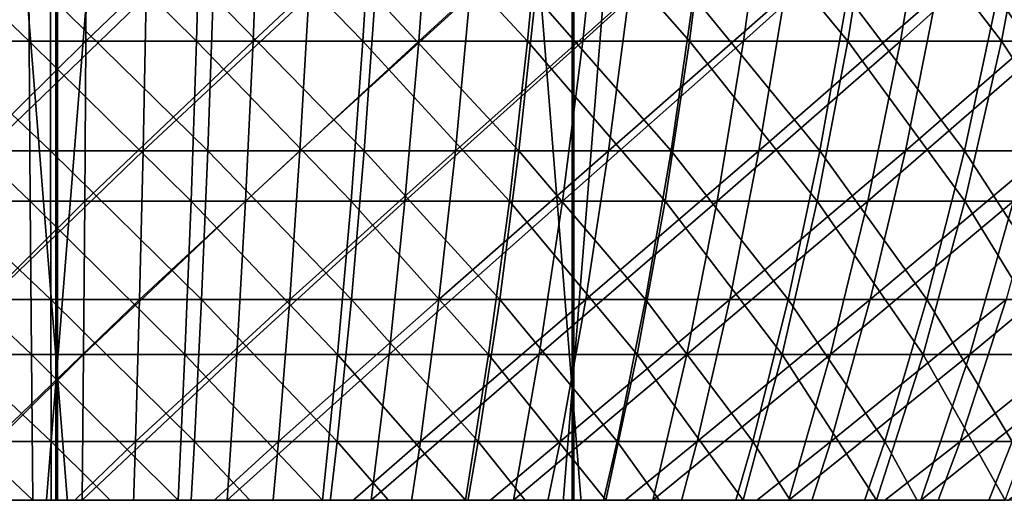
# Model space of a CAD drawing. Extents: x 0 to 420, y 118 to 251.
# Drawn here: x 56 to 57, y 172 to 172 of the extents above; entities that cross this region are included whole.
import ezdxf

# ---------------------------------------------------------------- set-up
doc = ezdxf.new("R2010")
doc.units = 0
doc.header["$MEASUREMENT"] = 0

msp = doc.modelspace()

# ---------------------------------------------------------------- linework, layer by layer
for points in [[(54.403099, 181.783905, 1763.915039), (54.403099, 161.783905, 1763.915039), (55.997509, 161.783905, 1764)], [(54.403099, 181.783905, 1763.915039), (55.997509, 161.783905, 1764), (55.997509, 181.783905, 1764)], [(56, 181.783905, 44.000031), (56, 161.783905, 44.000031), (54.405602, 161.783905, 44.084969)], [(56, 181.783905, 44.000031), (54.405602, 161.783905, 44.084969), (54.405602, 181.783905, 44.084969)], [(56.795841, 181.783905, 1734.020996), (56.795841, 161.783905, 1734.020996), (55.199181, 161.783905, 1734.020996)], [(56.795841, 181.783905, 1734.020996), (55.199181, 161.783905, 1734.020996), (55.199181, 181.783905, 1734.020996)], [(55.201672, 181.783905, 73.978783), (55.201672, 161.783905, 73.978783), (56.79834, 161.783905, 73.978783)], [(55.201672, 181.783905, 73.978783), (56.79834, 161.783905, 73.978783), (56.79834, 181.783905, 73.978783)], [(55.997509, 181.783905, 1764), (55.997509, 161.783905, 1764), (57.591911, 161.783905, 1763.915039)], [(55.997509, 181.783905, 1764), (57.591911, 161.783905, 1763.915039), (57.591911, 181.783905, 1763.915039)], [(57.594398, 181.783905, 44.084969), (57.594398, 161.783905, 44.084969), (56, 161.783905, 44.000031)], [(57.594398, 181.783905, 44.084969), (56, 161.783905, 44.000031), (56, 181.783905, 44.000031)], [(58.383461, 181.783905, 1734.19104), (58.383461, 161.783905, 1734.19104), (56.795841, 161.783905, 1734.020996)], [(58.383461, 181.783905, 1734.19104), (56.795841, 161.783905, 1734.020996), (56.795841, 181.783905, 1734.020996)], [(56.79834, 181.783905, 73.978783), (56.79834, 161.783905, 73.978783), (58.38596, 161.783905, 73.809029)], [(56.79834, 181.783905, 73.978783), (58.38596, 161.783905, 73.809029), (58.38596, 181.783905, 73.809029)], [(55.68763, 172.563904, 1785.477051), (55.697659, 172.306793, 1785.36499), (55.95615, 172.306793, 1785.378052)], [(55.68763, 172.563904, 1785.477051), (55.95615, 172.306793, 1785.378052), (55.954689, 172.563904, 1785.490967)], [(56.045319, 172.563904, 1778.51001), (55.785118, 172.306793, 1778.628052), (55.777988, 172.563904, 1778.515991)], [(56.045319, 172.563904, 1778.51001), (56.043861, 172.306793, 1778.621948), (55.785118, 172.306793, 1778.628052)], [(55.954689, 172.563904, 1785.490967), (55.95615, 172.306793, 1785.378052), (56.214882, 172.306793, 1785.371948)], [(55.954689, 172.563904, 1785.490967), (56.214882, 172.306793, 1785.371948), (56.222019, 172.563904, 1785.484009)], [(56.31237, 172.563904, 1778.522949), (56.302349, 172.306793, 1778.63501), (56.043861, 172.306793, 1778.621948)], [(56.31237, 172.563904, 1778.522949), (56.043861, 172.306793, 1778.621948), (56.045319, 172.563904, 1778.51001)], [(56.222019, 172.563904, 1785.484009), (56.214882, 172.306793, 1785.371948), (56.472359, 172.306793, 1785.344971)], [(56.222019, 172.563904, 1785.484009), (56.472359, 172.306793, 1785.344971), (56.488041, 172.563904, 1785.457031)], [(56.57761, 172.563904, 1778.557007), (56.559052, 172.306793, 1778.667969), (56.302349, 172.306793, 1778.63501)], [(56.57761, 172.563904, 1778.557007), (56.302349, 172.306793, 1778.63501), (56.31237, 172.563904, 1778.522949)], [(56.488041, 172.563904, 1785.457031), (56.472359, 172.306793, 1785.344971), (56.72707, 172.306793, 1785.29895)], [(56.488041, 172.563904, 1785.457031), (56.72707, 172.306793, 1785.29895), (56.751202, 172.563904, 1785.409058)], [(56.839439, 172.563904, 1778.612061), (56.812481, 172.306793, 1778.719971), (56.559052, 172.306793, 1778.667969)], [(56.839439, 172.563904, 1778.612061), (56.559052, 172.306793, 1778.667969), (56.57761, 172.563904, 1778.557007)], [(56.751202, 172.563904, 1785.409058), (56.72707, 172.306793, 1785.29895), (56.977509, 172.306793, 1785.234009)], [(56.751202, 172.563904, 1785.409058), (56.977509, 172.306793, 1785.234009), (57.00996, 172.563904, 1785.342041)], [(57.096352, 172.563904, 1778.686035), (57.061138, 172.306793, 1778.791992), (56.812481, 172.306793, 1778.719971)], [(57.096352, 172.563904, 1778.686035), (56.812481, 172.306793, 1778.719971), (56.839439, 172.563904, 1778.612061)], [(57.00996, 172.563904, 1785.342041), (56.977509, 172.306793, 1785.234009), (57.22221, 172.306793, 1785.150024)], [(57.00996, 172.563904, 1785.342041), (57.22221, 172.306793, 1785.150024), (57.262779, 172.563904, 1785.254028)], [(57.34684, 172.563904, 1778.780029), (57.30357, 172.306793, 1778.883057), (57.061138, 172.306793, 1778.791992)], [(57.34684, 172.563904, 1778.780029), (57.061138, 172.306793, 1778.791992), (57.096352, 172.563904, 1778.686035)], [(57.262779, 172.563904, 1785.254028), (57.22221, 172.306793, 1785.150024), (57.45974, 172.306793, 1785.046997)], [(57.262779, 172.563904, 1785.254028), (57.45974, 172.306793, 1785.046997), (57.50819, 172.563904, 1785.147949)], [(57.589409, 172.563904, 1778.891968), (57.538349, 172.306793, 1778.991943), (57.30357, 172.306793, 1778.883057)], [(57.589409, 172.563904, 1778.891968), (57.30357, 172.306793, 1778.883057), (57.34684, 172.563904, 1778.780029)], [(57.50819, 172.563904, 1785.147949), (57.45974, 172.306793, 1785.046997), (57.688709, 172.306793, 1784.926025)], [(55.737049, 172.376099, 29.400999), (55.746288, 172.136703, 29.2815), (55.98933, 172.136703, 29.291269)], [(55.737049, 172.376099, 29.400999), (55.98933, 172.136703, 29.291269), (55.988941, 172.376099, 29.41114)], [(56.137112, 172.376099, 22.59165), (55.889061, 172.136703, 22.71056), (55.885021, 172.376099, 22.59082)], [(56.137112, 172.376099, 22.59165), (56.13229, 172.136703, 22.711399), (55.889061, 172.136703, 22.71056)], [(55.988941, 172.376099, 29.41114), (55.98933, 172.136703, 29.291269), (56.232422, 172.136703, 29.28311)], [(55.988941, 172.376099, 29.41114), (56.232422, 172.136703, 29.28311), (56.240891, 172.376099, 29.402611)], [(56.388451, 172.376099, 22.61108), (56.374809, 172.136703, 22.73011), (56.13229, 172.136703, 22.711399)], [(56.388451, 172.376099, 22.61108), (56.13229, 172.136703, 22.711399), (56.137112, 172.376099, 22.59165)], [(56.240891, 172.376099, 29.402611), (56.232422, 172.136703, 29.28311), (56.474251, 172.136703, 29.256941)], [(56.240891, 172.376099, 29.402611), (56.474251, 172.136703, 29.256941), (56.49152, 172.376099, 29.375549)], [(56.637669, 172.376099, 22.64905), (56.61528, 172.136703, 22.766769), (56.374809, 172.136703, 22.73011)], [(56.637669, 172.376099, 22.64905), (56.374809, 172.136703, 22.73011), (56.388451, 172.376099, 22.61108)], [(56.49152, 172.376099, 29.375549), (56.474251, 172.136703, 29.256941), (56.71349, 172.136703, 29.21307)], [(56.49152, 172.376099, 29.375549), (56.71349, 172.136703, 29.21307), (56.73946, 172.376099, 29.330021)], [(56.883411, 172.376099, 22.705259), (56.852379, 172.136703, 22.821011), (56.61528, 172.136703, 22.766769)], [(56.883411, 172.376099, 22.705259), (56.61528, 172.136703, 22.766769), (56.637669, 172.376099, 22.64905)], [(56.73946, 172.376099, 29.330021), (56.71349, 172.136703, 29.21307), (56.94883, 172.136703, 29.15156)], [(56.73946, 172.376099, 29.330021), (56.94883, 172.136703, 29.15156), (56.983372, 172.376099, 29.2663)], [(57.124321, 172.376099, 22.77952), (57.084831, 172.136703, 22.892651), (56.852379, 172.136703, 22.821011)], [(57.124321, 172.376099, 22.77952), (56.852379, 172.136703, 22.821011), (56.883411, 172.376099, 22.705259)], [(56.983372, 172.376099, 29.2663), (56.94883, 172.136703, 29.15156), (57.178989, 172.136703, 29.07288)], [(56.983372, 172.376099, 29.2663), (57.178989, 172.136703, 29.07288), (57.221909, 172.376099, 29.184759)], [(57.3591, 172.376099, 22.871321), (57.311359, 172.136703, 22.98123), (57.084831, 172.136703, 22.892651)], [(57.3591, 172.376099, 22.871321), (57.084831, 172.136703, 22.892651), (57.124321, 172.376099, 22.77952)], [(57.221909, 172.376099, 29.184759), (57.178989, 172.136703, 29.07288), (57.402721, 172.136703, 28.977449)], [(57.221909, 172.376099, 29.184759), (57.402721, 172.136703, 28.977449), (57.453781, 172.376099, 29.08581)], [(57.586449, 172.376099, 22.98027), (57.53072, 172.136703, 23.086309), (57.311359, 172.136703, 22.98123)], [(57.586449, 172.376099, 22.98027), (57.311359, 172.136703, 22.98123), (57.3591, 172.376099, 22.871321)], [(57.453781, 172.376099, 29.08581), (57.402721, 172.136703, 28.977449), (57.618771, 172.136703, 28.86569)], [(57.453781, 172.376099, 29.08581), (57.618771, 172.136703, 28.86569), (57.677711, 172.376099, 28.97006)], [(55.697659, 172.306793, 1785.36499), (55.709389, 172.058899, 1785.234985), (55.957851, 172.058899, 1785.246948)], [(55.697659, 172.306793, 1785.36499), (55.957851, 172.058899, 1785.246948), (55.95615, 172.306793, 1785.378052)], [(56.043861, 172.306793, 1778.621948), (55.793461, 172.058899, 1778.759033), (55.785118, 172.306793, 1778.628052)], [(56.043861, 172.306793, 1778.621948), (56.04216, 172.058899, 1778.753052), (55.793461, 172.058899, 1778.759033)], [(55.95615, 172.306793, 1785.378052), (55.957851, 172.058899, 1785.246948), (56.206551, 172.058899, 1785.240967)], [(55.95615, 172.306793, 1785.378052), (56.206551, 172.058899, 1785.240967), (56.214882, 172.306793, 1785.371948)], [(56.302349, 172.306793, 1778.63501), (56.290619, 172.058899, 1778.765015), (56.04216, 172.058899, 1778.753052)], [(56.302349, 172.306793, 1778.63501), (56.04216, 172.058899, 1778.753052), (56.043861, 172.306793, 1778.621948)], [(56.214882, 172.306793, 1785.371948), (56.206551, 172.058899, 1785.240967), (56.454048, 172.058899, 1785.215942)], [(56.214882, 172.306793, 1785.371948), (56.454048, 172.058899, 1785.215942), (56.472359, 172.306793, 1785.344971)], [(56.559052, 172.306793, 1778.667969), (56.537369, 172.058899, 1778.796997), (56.290619, 172.058899, 1778.765015)], [(56.559052, 172.306793, 1778.667969), (56.290619, 172.058899, 1778.765015), (56.302349, 172.306793, 1778.63501)], [(56.472359, 172.306793, 1785.344971), (56.454048, 172.058899, 1785.215942), (56.698872, 172.058899, 1785.171997)], [(56.472359, 172.306793, 1785.344971), (56.698872, 172.058899, 1785.171997), (56.72707, 172.306793, 1785.29895)], [(56.812481, 172.306793, 1778.719971), (56.78096, 172.058899, 1778.848022), (56.537369, 172.058899, 1778.796997)], [(56.812481, 172.306793, 1778.719971), (56.537369, 172.058899, 1778.796997), (56.559052, 172.306793, 1778.667969)], [(56.72707, 172.306793, 1785.29895), (56.698872, 172.058899, 1785.171997), (56.93959, 172.058899, 1785.109009)], [(56.72707, 172.306793, 1785.29895), (56.93959, 172.058899, 1785.109009), (56.977509, 172.306793, 1785.234009)], [(57.061138, 172.306793, 1778.791992), (57.019981, 172.058899, 1778.916992), (56.78096, 172.058899, 1778.848022)], [(57.061138, 172.306793, 1778.791992), (56.78096, 172.058899, 1778.848022), (56.812481, 172.306793, 1778.719971)], [(56.977509, 172.306793, 1785.234009), (56.93959, 172.058899, 1785.109009), (57.174809, 172.058899, 1785.027954)], [(56.977509, 172.306793, 1785.234009), (57.174809, 172.058899, 1785.027954), (57.22221, 172.306793, 1785.150024)], [(57.30357, 172.306793, 1778.883057), (57.25301, 172.058899, 1779.004028), (57.019981, 172.058899, 1778.916992)], [(57.30357, 172.306793, 1778.883057), (57.019981, 172.058899, 1778.916992), (57.061138, 172.306793, 1778.791992)], [(57.22221, 172.306793, 1785.150024), (57.174809, 172.058899, 1785.027954), (57.403118, 172.058899, 1784.928955)], [(57.22221, 172.306793, 1785.150024), (57.403118, 172.058899, 1784.928955), (57.45974, 172.306793, 1785.046997)], [(57.538349, 172.306793, 1778.991943), (57.47868, 172.058899, 1779.109009), (57.25301, 172.058899, 1779.004028)], [(57.538349, 172.306793, 1778.991943), (57.25301, 172.058899, 1779.004028), (57.30357, 172.306793, 1778.883057)], [(57.45974, 172.306793, 1785.046997), (57.403118, 172.058899, 1784.928955), (57.623211, 172.058899, 1784.812988)], [(57.45974, 172.306793, 1785.046997), (57.623211, 172.058899, 1784.812988), (57.688709, 172.306793, 1784.926025)], [(55.746288, 172.136703, 29.2815), (55.756809, 171.906494, 29.145361), (55.989761, 171.906494, 29.15472)], [(55.746288, 172.136703, 29.2815), (55.989761, 171.906494, 29.15472), (55.98933, 172.136703, 29.291269)], [(56.13229, 172.136703, 22.711399), (55.893669, 171.906494, 22.84712), (55.889061, 172.136703, 22.71056)], [(56.13229, 172.136703, 22.711399), (56.126801, 171.906494, 22.847891), (55.893669, 171.906494, 22.84712)], [(55.98933, 172.136703, 29.291269), (55.989761, 171.906494, 29.15472), (56.222771, 171.906494, 29.146851)], [(55.98933, 172.136703, 29.291269), (56.222771, 171.906494, 29.146851), (56.232422, 172.136703, 29.28311)], [(56.374809, 172.136703, 22.73011), (56.359249, 171.906494, 22.865829), (56.126801, 171.906494, 22.847891)], [(56.374809, 172.136703, 22.73011), (56.126801, 171.906494, 22.847891), (56.13229, 172.136703, 22.711399)], [(56.232422, 172.136703, 29.28311), (56.222771, 171.906494, 29.146851), (56.454571, 171.906494, 29.12182)], [(56.232422, 172.136703, 29.28311), (56.454571, 171.906494, 29.12182), (56.474251, 172.136703, 29.256941)], [(56.61528, 172.136703, 22.766769), (56.589741, 171.906494, 22.90094), (56.359249, 171.906494, 22.865829)], [(56.61528, 172.136703, 22.766769), (56.359249, 171.906494, 22.865829), (56.374809, 172.136703, 22.73011)], [(56.474251, 172.136703, 29.256941), (56.454571, 171.906494, 29.12182), (56.68388, 171.906494, 29.079679)], [(56.474251, 172.136703, 29.256941), (56.68388, 171.906494, 29.079679), (56.71349, 172.136703, 29.21307)], [(56.852379, 172.136703, 22.821011), (56.817001, 171.906494, 22.952971), (56.589741, 171.906494, 22.90094)], [(56.852379, 172.136703, 22.821011), (56.589741, 171.906494, 22.90094), (56.61528, 172.136703, 22.766769)], [(56.71349, 172.136703, 29.21307), (56.68388, 171.906494, 29.079679), (56.909458, 171.906494, 29.02079)], [(56.71349, 172.136703, 29.21307), (56.909458, 171.906494, 29.02079), (56.94883, 172.136703, 29.15156)], [(57.084831, 172.136703, 22.892651), (57.039799, 171.906494, 23.02158), (56.817001, 171.906494, 22.952971)], [(57.084831, 172.136703, 22.892651), (56.817001, 171.906494, 22.952971), (56.852379, 172.136703, 22.821011)], [(56.94883, 172.136703, 29.15156), (56.909458, 171.906494, 29.02079), (57.130058, 171.906494, 28.945391)], [(56.94883, 172.136703, 29.15156), (57.130058, 171.906494, 28.945391), (57.178989, 172.136703, 29.07288)], [(57.311359, 172.136703, 22.98123), (57.256931, 171.906494, 23.10652), (57.039799, 171.906494, 23.02158)], [(57.311359, 172.136703, 22.98123), (57.039799, 171.906494, 23.02158), (57.084831, 172.136703, 22.892651)], [(57.178989, 172.136703, 29.07288), (57.130058, 171.906494, 28.945391), (57.344501, 171.906494, 28.853889)], [(57.178989, 172.136703, 29.07288), (57.344501, 171.906494, 28.853889), (57.402721, 172.136703, 28.977449)], [(57.53072, 172.136703, 23.086309), (57.46719, 171.906494, 23.207251), (57.256931, 171.906494, 23.10652)], [(57.53072, 172.136703, 23.086309), (57.256931, 171.906494, 23.10652), (57.311359, 172.136703, 22.98123)], [(57.402721, 172.136703, 28.977449), (57.344501, 171.906494, 28.853889), (57.55159, 171.906494, 28.74678)], [(57.402721, 172.136703, 28.977449), (57.55159, 171.906494, 28.74678), (57.618771, 172.136703, 28.86569)], [(55.709389, 172.058899, 1785.234985), (55.72274, 171.821396, 1785.08606), (55.959782, 171.821396, 1785.098022)], [(55.709389, 172.058899, 1785.234985), (55.959782, 171.821396, 1785.098022), (55.957851, 172.058899, 1785.246948)], [(56.04216, 172.058899, 1778.753052), (55.802952, 171.821396, 1778.907959), (55.793461, 172.058899, 1778.759033)], [(56.04216, 172.058899, 1778.753052), (56.04023, 171.821396, 1778.901978), (55.802952, 171.821396, 1778.907959)], [(55.957851, 172.058899, 1785.246948), (55.959782, 171.821396, 1785.098022), (56.19706, 171.821396, 1785.092041)], [(55.957851, 172.058899, 1785.246948), (56.19706, 171.821396, 1785.092041), (56.206551, 172.058899, 1785.240967)], [(56.290619, 172.058899, 1778.765015), (56.277271, 171.821396, 1778.91394), (56.04023, 171.821396, 1778.901978)], [(56.290619, 172.058899, 1778.765015), (56.04023, 171.821396, 1778.901978), (56.04216, 172.058899, 1778.753052)], [(56.206551, 172.058899, 1785.240967), (56.19706, 171.821396, 1785.092041), (56.433189, 171.821396, 1785.067993)], [(56.206551, 172.058899, 1785.240967), (56.433189, 171.821396, 1785.067993), (56.454048, 172.058899, 1785.215942)], [(56.537369, 172.058899, 1778.796997), (56.51268, 171.821396, 1778.94397), (56.277271, 171.821396, 1778.91394)], [(56.537369, 172.058899, 1778.796997), (56.277271, 171.821396, 1778.91394), (56.290619, 172.058899, 1778.765015)], [(56.454048, 172.058899, 1785.215942), (56.433189, 171.821396, 1785.067993), (56.666759, 171.821396, 1785.026001)], [(56.454048, 172.058899, 1785.215942), (56.666759, 171.821396, 1785.026001), (56.698872, 172.058899, 1785.171997)], [(56.78096, 172.058899, 1778.848022), (56.74509, 171.821396, 1778.993042), (56.51268, 171.821396, 1778.94397)], [(56.78096, 172.058899, 1778.848022), (56.51268, 171.821396, 1778.94397), (56.537369, 172.058899, 1778.796997)], [(56.698872, 172.058899, 1785.171997), (56.666759, 171.821396, 1785.026001), (56.896431, 171.821396, 1784.965942)], [(56.698872, 172.058899, 1785.171997), (56.896431, 171.821396, 1784.965942), (56.93959, 172.058899, 1785.109009)], [(57.019981, 172.058899, 1778.916992), (56.973122, 171.821396, 1779.057983), (56.74509, 171.821396, 1778.993042)], [(57.019981, 172.058899, 1778.916992), (56.74509, 171.821396, 1778.993042), (56.78096, 172.058899, 1778.848022)], [(56.93959, 172.058899, 1785.109009), (56.896431, 171.821396, 1784.965942), (57.120838, 171.821396, 1784.889038)], [(56.93959, 172.058899, 1785.109009), (57.120838, 171.821396, 1784.889038), (57.174809, 172.058899, 1785.027954)], [(57.25301, 172.058899, 1779.004028), (57.19545, 171.821396, 1779.141968), (56.973122, 171.821396, 1779.057983)], [(57.25301, 172.058899, 1779.004028), (56.973122, 171.821396, 1779.057983), (57.019981, 172.058899, 1778.916992)], [(57.174809, 172.058899, 1785.027954), (57.120838, 171.821396, 1784.889038), (57.338661, 171.821396, 1784.793945)], [(57.174809, 172.058899, 1785.027954), (57.338661, 171.821396, 1784.793945), (57.403118, 172.058899, 1784.928955)], [(57.47868, 172.058899, 1779.109009), (57.410751, 171.821396, 1779.240967), (57.19545, 171.821396, 1779.141968)], [(57.47868, 172.058899, 1779.109009), (57.19545, 171.821396, 1779.141968), (57.25301, 172.058899, 1779.004028)], [(57.403118, 172.058899, 1784.928955), (57.338661, 171.821396, 1784.793945), (57.54863, 171.821396, 1784.68396)], [(57.403118, 172.058899, 1784.928955), (57.54863, 171.821396, 1784.68396), (57.623211, 172.058899, 1784.812988)], [(57.695679, 172.058899, 1779.22998), (57.617779, 171.821396, 1779.357056), (57.410751, 171.821396, 1779.240967)], [(57.695679, 172.058899, 1779.22998), (57.410751, 171.821396, 1779.240967), (57.47868, 172.058899, 1779.109009)], [(55.756809, 171.906494, 29.145361), (55.768581, 171.6866, 28.99313), (55.990261, 171.6866, 29.00201)], [(55.756809, 171.906494, 29.145361), (55.990261, 171.6866, 29.00201), (55.989761, 171.906494, 29.15472)], [(56.126801, 171.906494, 22.847891), (55.898811, 171.6866, 22.999701), (55.893669, 171.906494, 22.84712)], [(56.126801, 171.906494, 22.847891), (56.12067, 171.6866, 23.00042), (55.898811, 171.6866, 22.999701)], [(55.989761, 171.906494, 29.15472), (55.990261, 171.6866, 29.00201), (56.21199, 171.6866, 28.99456)], [(55.989761, 171.906494, 29.15472), (56.21199, 171.6866, 28.99456), (56.222771, 171.906494, 29.146851)], [(56.359249, 171.906494, 22.865829), (56.341869, 171.6866, 23.01753), (56.12067, 171.6866, 23.00042)], [(56.359249, 171.906494, 22.865829), (56.12067, 171.6866, 23.00042), (56.126801, 171.906494, 22.847891)], [(56.222771, 171.906494, 29.146851), (56.21199, 171.6866, 28.99456), (56.432571, 171.6866, 28.97072)], [(56.222771, 171.906494, 29.146851), (56.432571, 171.6866, 28.97072), (56.454571, 171.906494, 29.12182)], [(56.589741, 171.906494, 22.90094), (56.561199, 171.6866, 23.0509), (56.341869, 171.6866, 23.01753)], [(56.589741, 171.906494, 22.90094), (56.341869, 171.6866, 23.01753), (56.359249, 171.906494, 22.865829)], [(56.454571, 171.906494, 29.12182), (56.432571, 171.6866, 28.97072), (56.65078, 171.6866, 28.93066)], [(56.454571, 171.906494, 29.12182), (56.65078, 171.6866, 28.93066), (56.68388, 171.906494, 29.079679)], [(56.817001, 171.906494, 22.952971), (56.77747, 171.6866, 23.100439), (56.561199, 171.6866, 23.0509)], [(56.817001, 171.906494, 22.952971), (56.561199, 171.6866, 23.0509), (56.589741, 171.906494, 22.90094)], [(56.68388, 171.906494, 29.079679), (56.65078, 171.6866, 28.93066), (56.86544, 171.6866, 28.87458)], [(56.68388, 171.906494, 29.079679), (56.86544, 171.6866, 28.87458), (56.909458, 171.906494, 29.02079)], [(57.039799, 171.906494, 23.02158), (56.989479, 171.6866, 23.16576), (56.77747, 171.6866, 23.100439)], [(57.039799, 171.906494, 23.02158), (56.77747, 171.6866, 23.100439), (56.817001, 171.906494, 22.952971)], [(56.909458, 171.906494, 29.02079), (56.86544, 171.6866, 28.87458), (57.075371, 171.6866, 28.802811)], [(56.909458, 171.906494, 29.02079), (57.075371, 171.6866, 28.802811), (57.130058, 171.906494, 28.945391)], [(57.256931, 171.906494, 23.10652), (57.196098, 171.6866, 23.24659), (56.989479, 171.6866, 23.16576)], [(57.256931, 171.906494, 23.10652), (56.989479, 171.6866, 23.16576), (57.039799, 171.906494, 23.02158)], [(57.130058, 171.906494, 28.945391), (57.075371, 171.6866, 28.802811), (57.27943, 171.6866, 28.715731)], [(57.130058, 171.906494, 28.945391), (57.27943, 171.6866, 28.715731), (57.344501, 171.906494, 28.853889)], [(57.46719, 171.906494, 23.207251), (57.396191, 171.6866, 23.34243), (57.196098, 171.6866, 23.24659)], [(57.46719, 171.906494, 23.207251), (57.196098, 171.6866, 23.24659), (57.256931, 171.906494, 23.10652)], [(57.344501, 171.906494, 28.853889), (57.27943, 171.6866, 28.715731), (57.476501, 171.6866, 28.613871)], [(57.344501, 171.906494, 28.853889), (57.476501, 171.6866, 28.613871), (57.55159, 171.906494, 28.74678)], [(57.669441, 171.906494, 23.32324), (57.588638, 171.6866, 23.452761), (57.396191, 171.6866, 23.34243)], [(57.669441, 171.906494, 23.32324), (57.396191, 171.6866, 23.34243), (57.46719, 171.906494, 23.207251)], [(55.72274, 171.821396, 1785.08606), (55.73764, 171.595795, 1784.920044), (55.961941, 171.595795, 1784.932007)], [(55.72274, 171.821396, 1785.08606), (55.961941, 171.595795, 1784.932007), (55.959782, 171.821396, 1785.098022)], [(56.04023, 171.821396, 1778.901978), (55.813541, 171.595795, 1779.073975), (55.802952, 171.821396, 1778.907959)], [(56.04023, 171.821396, 1778.901978), (56.038059, 171.595795, 1779.067993), (55.813541, 171.595795, 1779.073975)], [(55.959782, 171.821396, 1785.098022), (55.961941, 171.595795, 1784.932007), (56.18647, 171.595795, 1784.926025)], [(55.959782, 171.821396, 1785.098022), (56.18647, 171.595795, 1784.926025), (56.19706, 171.821396, 1785.092041)], [(56.277271, 171.821396, 1778.91394), (56.262371, 171.595795, 1779.079956), (56.038059, 171.595795, 1779.067993)], [(56.277271, 171.821396, 1778.91394), (56.038059, 171.595795, 1779.067993), (56.04023, 171.821396, 1778.901978)], [(56.19706, 171.821396, 1785.092041), (56.18647, 171.595795, 1784.926025), (56.409901, 171.595795, 1784.902954)], [(56.19706, 171.821396, 1785.092041), (56.409901, 171.595795, 1784.902954), (56.433189, 171.821396, 1785.067993)], [(56.51268, 171.821396, 1778.94397), (56.485119, 171.595795, 1779.109009), (56.262371, 171.595795, 1779.079956)], [(56.51268, 171.821396, 1778.94397), (56.262371, 171.595795, 1779.079956), (56.277271, 171.821396, 1778.91394)], [(56.433189, 171.821396, 1785.067993), (56.409901, 171.595795, 1784.902954), (56.630932, 171.595795, 1784.863037)], [(56.433189, 171.821396, 1785.067993), (56.630932, 171.595795, 1784.863037), (56.666759, 171.821396, 1785.026001)], [(56.74509, 171.821396, 1778.993042), (56.70504, 171.595795, 1779.154053), (56.485119, 171.595795, 1779.109009)], [(56.74509, 171.821396, 1778.993042), (56.485119, 171.595795, 1779.109009), (56.51268, 171.821396, 1778.94397)], [(56.666759, 171.821396, 1785.026001), (56.630932, 171.595795, 1784.863037), (56.848251, 171.595795, 1784.80603)], [(56.666759, 171.821396, 1785.026001), (56.848251, 171.595795, 1784.80603), (56.896431, 171.821396, 1784.965942)], [(56.973122, 171.821396, 1779.057983), (56.920818, 171.595795, 1779.217041), (56.70504, 171.595795, 1779.154053)], [(56.973122, 171.821396, 1779.057983), (56.70504, 171.595795, 1779.154053), (56.74509, 171.821396, 1778.993042)], [(56.896431, 171.821396, 1784.965942), (56.848251, 171.595795, 1784.80603), (57.0606, 171.595795, 1784.733032)], [(56.896431, 171.821396, 1784.965942), (57.0606, 171.595795, 1784.733032), (57.120838, 171.821396, 1784.889038)], [(57.19545, 171.821396, 1779.141968), (57.131191, 171.595795, 1779.295044), (56.920818, 171.595795, 1779.217041)], [(57.19545, 171.821396, 1779.141968), (56.920818, 171.595795, 1779.217041), (56.973122, 171.821396, 1779.057983)], [(57.120838, 171.821396, 1784.889038), (57.0606, 171.595795, 1784.733032), (57.26672, 171.595795, 1784.644043)], [(57.120838, 171.821396, 1784.889038), (57.26672, 171.595795, 1784.644043), (57.338661, 171.821396, 1784.793945)], [(57.410751, 171.821396, 1779.240967), (57.33493, 171.595795, 1779.390015), (57.131191, 171.595795, 1779.295044)], [(57.410751, 171.821396, 1779.240967), (57.131191, 171.595795, 1779.295044), (57.19545, 171.821396, 1779.141968)], [(57.338661, 171.821396, 1784.793945), (57.26672, 171.595795, 1784.644043), (57.465401, 171.595795, 1784.53894)], [(57.617779, 171.821396, 1779.357056), (57.53083, 171.595795, 1779.5), (57.33493, 171.595795, 1779.390015)], [(57.617779, 171.821396, 1779.357056), (57.33493, 171.595795, 1779.390015), (57.410751, 171.821396, 1779.240967)], [(57.338661, 171.821396, 1784.793945), (57.465401, 171.595795, 1784.53894), (57.54863, 171.821396, 1784.68396)], [(55.768581, 171.6866, 28.99313), (55.781528, 171.478195, 28.82564), (55.99081, 171.478195, 28.83404)], [(55.768581, 171.6866, 28.99313), (55.99081, 171.478195, 28.83404), (55.990261, 171.6866, 29.00201)], [(56.12067, 171.6866, 23.00042), (55.904469, 171.478195, 23.167549), (55.898811, 171.6866, 22.999701)], [(56.12067, 171.6866, 23.00042), (56.113918, 171.478195, 23.16827), (55.904469, 171.478195, 23.167549)], [(55.990261, 171.6866, 29.00201), (55.99081, 171.478195, 28.83404), (56.20013, 171.478195, 28.827009)], [(55.990261, 171.6866, 29.00201), (56.20013, 171.478195, 28.827009), (56.21199, 171.6866, 28.99456)], [(56.341869, 171.6866, 23.01753), (56.322739, 171.478195, 23.18442), (56.113918, 171.478195, 23.16827)], [(56.341869, 171.6866, 23.01753), (56.113918, 171.478195, 23.16827), (56.12067, 171.6866, 23.00042)], [(56.21199, 171.6866, 28.99456), (56.20013, 171.478195, 28.827009), (56.408371, 171.478195, 28.80448)], [(56.21199, 171.6866, 28.99456), (56.408371, 171.478195, 28.80448), (56.432571, 171.6866, 28.97072)], [(56.561199, 171.6866, 23.0509), (56.5298, 171.478195, 23.215891), (56.322739, 171.478195, 23.18442)], [(56.561199, 171.6866, 23.0509), (56.322739, 171.478195, 23.18442), (56.341869, 171.6866, 23.01753)], [(56.432571, 171.6866, 28.97072), (56.408371, 171.478195, 28.80448), (56.614368, 171.478195, 28.766689)], [(56.432571, 171.6866, 28.97072), (56.614368, 171.478195, 28.766689), (56.65078, 171.6866, 28.93066)], [(56.77747, 171.6866, 23.100439), (56.733971, 171.478195, 23.262621), (56.5298, 171.478195, 23.215891)], [(56.77747, 171.6866, 23.100439), (56.5298, 171.478195, 23.215891), (56.561199, 171.6866, 23.0509)], [(56.65078, 171.6866, 28.93066), (56.614368, 171.478195, 28.766689), (56.81702, 171.478195, 28.71376)], [(56.65078, 171.6866, 28.93066), (56.81702, 171.478195, 28.71376), (56.86544, 171.6866, 28.87458)], [(56.989479, 171.6866, 23.16576), (56.934132, 171.478195, 23.32431), (56.733971, 171.478195, 23.262621)], [(56.989479, 171.6866, 23.16576), (56.733971, 171.478195, 23.262621), (56.77747, 171.6866, 23.100439)], [(56.86544, 171.6866, 28.87458), (56.81702, 171.478195, 28.71376), (57.015202, 171.478195, 28.64599)], [(56.86544, 171.6866, 28.87458), (57.015202, 171.478195, 28.64599), (57.075371, 171.6866, 28.802811)], [(57.196098, 171.6866, 23.24659), (57.129181, 171.478195, 23.4006), (56.934132, 171.478195, 23.32431)], [(57.196098, 171.6866, 23.24659), (56.934132, 171.478195, 23.32431), (56.989479, 171.6866, 23.16576)], [(57.075371, 171.6866, 28.802811), (57.015202, 171.478195, 28.64599), (57.207851, 171.478195, 28.563801)], [(57.075371, 171.6866, 28.802811), (57.207851, 171.478195, 28.563801), (57.27943, 171.6866, 28.715731)], [(57.396191, 171.6866, 23.34243), (57.318069, 171.478195, 23.491079), (57.129181, 171.478195, 23.4006)], [(57.396191, 171.6866, 23.34243), (57.129181, 171.478195, 23.4006), (57.196098, 171.6866, 23.24659)], [(57.27943, 171.6866, 28.715731), (57.207851, 171.478195, 28.563801), (57.39389, 171.478195, 28.4676)], [(57.27943, 171.6866, 28.715731), (57.39389, 171.478195, 28.4676), (57.476501, 171.6866, 28.613871)], [(57.588638, 171.6866, 23.452761), (57.49976, 171.478195, 23.595329), (57.318069, 171.478195, 23.491079)], [(57.588638, 171.6866, 23.452761), (57.318069, 171.478195, 23.491079), (57.396191, 171.6866, 23.34243)], [(57.476501, 171.6866, 28.613871), (57.39389, 171.478195, 28.4676), (57.572319, 171.478195, 28.35792)]]:
    msp.add_3dface(points)

doc.saveas('drawing.dxf')
